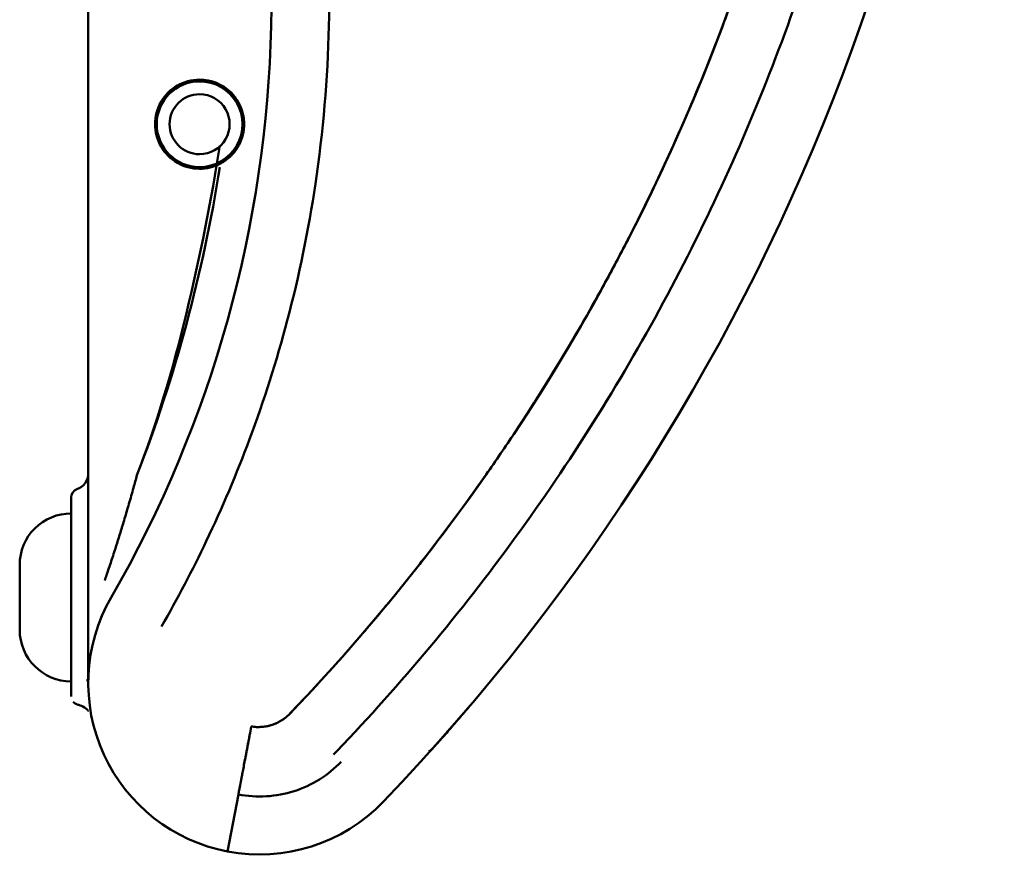
# Model space of a CAD drawing. Units: centimetres. Extents: x -91 to 30, y -21 to 21.
# Drawn here: x -20 to -15, y 0 to 4 of the extents above; entities that cross this region are included whole.
import ezdxf

# ---------------------------------------------------------------- set-up
doc = ezdxf.new("R2010")
doc.units = ezdxf.units.CM
doc.header["$MEASUREMENT"] = 0
doc.layers.add('layer 1', color=7, linetype='Continuous')

msp = doc.modelspace()

# ---------------------------------------------------------------- linework, layer by layer
at = {"layer": 'layer 1', "color": 250, "lineweight": 50}
for points in [[(-15.64346, 9.03224), (-15.50548, 5.8219), (-16.6849, 2.69453), (-18.90843, 0.37477)], [(-14.88836, 9.06551), (-14.73977, 5.65056), (-15.99613, 2.32374), (-18.36498, -0.14051)], [(-20.0859, 8.53245), (-20.0859, 8.53245), (-20.0859, 0.5525), (-20.0859, 0.5525)], [(-19.79621, 7.75981), (-18.70342, 5.643), (-18.76219, 3.11575), (-19.9522, 1.05203)], [(-19.43589, 4.07346), (-19.36801, 4.07346), (-19.30281, 4.0469), (-19.25425, 3.99947)], [(-19.6859, 3.81346), (-19.6859, 3.81346), (-19.6859, 3.88488), (-19.6859, 3.88488)], [(-19.6859, 3.74204), (-19.6859, 3.74204), (-19.6859, 3.81346), (-19.6859, 3.81346)], [(-19.31756, 3.56348), (-19.41598, 2.94376), (-19.5785, 2.34), (-19.80161, 1.76526)], [(-19.31756, 3.56348), (-19.41598, 2.94376), (-19.5785, 2.34), (-19.80161, 1.76526)], [(-19.31756, 3.56348), (-19.41598, 2.94376), (-19.5785, 2.34), (-19.80161, 1.76526)], [(-19.31756, 3.56348), (-19.41598, 2.94376), (-19.5785, 2.34), (-19.80161, 1.76526)], [(-19.31756, 3.56348), (-19.41598, 2.94376), (-19.5785, 2.34), (-19.80161, 1.76526)], [(-19.31756, 3.56348), (-19.41598, 2.94376), (-19.5785, 2.34), (-19.80161, 1.76526)], [(-19.31756, 3.56348), (-19.41598, 2.94376), (-19.5785, 2.34), (-19.80161, 1.76526)], [(-19.31756, 3.56348), (-19.41598, 2.94376), (-19.5785, 2.34), (-19.80161, 1.76526)], [(-19.31756, 3.56348), (-19.41598, 2.94376), (-19.5785, 2.34), (-19.80161, 1.76526)], [(-19.31756, 3.56348), (-19.41598, 2.94376), (-19.5785, 2.34), (-19.80161, 1.76525)], [(-19.31756, 3.56348), (-19.41598, 2.94376), (-19.5785, 2.34), (-19.80161, 1.76525)], [(-19.31756, 3.56348), (-19.41598, 2.94376), (-19.5785, 2.34), (-19.80161, 1.76525)], [(-19.31756, 3.56348), (-19.41598, 2.94376), (-19.5785, 2.34), (-19.80161, 1.76525)], [(-19.31756, 3.56348), (-19.41598, 2.94376), (-19.5785, 2.34), (-19.80161, 1.76525)], [(-19.31756, 3.56348), (-19.41598, 2.94376), (-19.5785, 2.34), (-19.80161, 1.76525)], [(-19.31756, 3.56348), (-19.41598, 2.94376), (-19.5785, 2.34), (-19.80161, 1.76525)], [(-19.31756, 3.56348), (-19.41598, 2.94376), (-19.5785, 2.34), (-19.80161, 1.76525)], [(-19.31756, 3.56348), (-19.41598, 2.94376), (-19.5785, 2.34), (-19.80161, 1.76525)], [(-19.31756, 3.56348), (-19.41598, 2.94376), (-19.5785, 2.34), (-19.80161, 1.76525)], [(-19.31756, 3.56348), (-19.41598, 2.94376), (-19.5785, 2.34), (-19.80161, 1.76525)], [(-19.31756, 3.58195), (-19.35419, 3.56323), (-19.39473, 3.55347), (-19.43587, 3.55346)], [(-20.0859, 1.7775), (-20.0859, 1.73512), (-20.11262, 1.69735), (-20.15257, 1.68322)], [(-19.80161, 1.76526), (-19.80161, 1.76526), (-19.80161, 1.76525), (-19.80161, 1.76525)], [(-20.1859, 1.63608), (-20.1859, 1.65727), (-20.17255, 1.67616), (-20.15257, 1.68322)], [(-19.63216, 1.68535), (-19.63031, 1.68424), (-19.6295, 1.68359), (-19.6296, 1.68337)], [(-20.1859, 1.63608), (-20.1859, 1.63608), (-20.1859, 1.4859), (-20.1859, 1.4859)], [(-20.1859, 0.65006), (-20.1859, 0.65006), (-20.1859, 1.4859), (-20.1859, 1.4859)], [(-20.4859, 1.2425), (-20.4859, 1.2425), (-20.4859, 1.0525), (-20.4859, 1.0525)], [(-20.4859, 0.8625), (-20.4859, 0.8625), (-20.4859, 1.0525), (-20.4859, 1.0525)], [(-19.98813, 0.98377), (-20.00297, 0.95274), (-20.01596, 0.92148), (-20.02726, 0.88992)], [(-20.1859, 0.5625), (-20.35159, 0.5625), (-20.4859, 0.69681), (-20.4859, 0.8625)], [(-20.0859, 0.5525), (-20.0859, 0.56039), (-20.08793, 0.56827), (-20.09177, 0.5757)], [(-20.14441, 0.42584), (-20.15639, 0.42803), (-20.17031, 0.43841), (-20.17427, 0.44305)], [(-20.08594, 0.39164), (-20.1018, 0.41021), (-20.13368, 0.42387), (-20.14565, 0.42605)], [(-20.08447, 0.39095), (-20.08486, 0.39064), (-20.08535, 0.39087), (-20.08593, 0.39164)], [(-18.90824, 0.37459), (-18.96664, 0.314), (-19.05104, 0.28592), (-19.1341, 0.29945)], [(-18.09772, 0.15473), (-18.09027, 0.15755), (-18.0835, 0.16217), (-18.07817, 0.1681)], [(-19.27302, -0.42984), (-19.27302, -0.42984), (-19.20963, -0.09708), (-19.20963, -0.09708)], [(-19.27302, -0.42984), (-19.27302, -0.42984), (-19.20963, -0.09708), (-19.20963, -0.09708)], [(-18.36498, -0.14051), (-18.59929, -0.38426), (-18.94089, -0.4931), (-19.27302, -0.42984)]]:
    msp.add_open_spline(points, degree=3, dxfattribs=at)
for points, knots in [([(-18.90761, 0.37525), (-18.77027, 0.51876), (-18.63664, 0.66562), (-18.50672, 0.81582), (-18.50672, 0.81582), (-18.47424, 0.85337), (-18.44199, 0.89114), (-18.40998, 0.92909), (-18.40998, 0.92909), (-18.37798, 0.96705), (-18.34622, 1.00519), (-18.31472, 1.04353), (-18.31472, 1.04353), (-18.2517, 1.12019), (-18.18969, 1.19761), (-18.12868, 1.27577), (-18.12868, 1.27577), (-18.00665, 1.43211), (-17.8886, 1.59144), (-17.77455, 1.75378), (-17.77455, 1.75378), (-17.71752, 1.83495), (-17.6615, 1.91687), (-17.60647, 1.99954), (-17.60647, 1.99954), (-17.59272, 2.02021), (-17.57902, 2.04093), (-17.5654, 2.06168), (-17.5654, 2.06168), (-17.55178, 2.08243), (-17.53822, 2.10322), (-17.52473, 2.12405), (-17.52473, 2.12405), (-17.49776, 2.16571), (-17.47105, 2.20753), (-17.44462, 2.24951), (-17.44462, 2.24951), (-17.33888, 2.41741), (-17.23747, 2.58782), (-17.14038, 2.76074), (-17.14038, 2.76074), (-17.09183, 2.8472), (-17.04437, 2.93429), (-16.99799, 3.02201), (-16.99799, 3.02201), (-16.9748, 3.06587), (-16.95188, 3.10989), (-16.92923, 3.15406), (-16.92923, 3.15406), (-16.90658, 3.19824), (-16.8842, 3.24258), (-16.86211, 3.28704), (-16.86211, 3.28704), (-16.77375, 3.46488), (-16.69, 3.64471), (-16.61085, 3.82653), (-16.61085, 3.82653), (-16.53169, 4.00834), (-16.45713, 4.19214), (-16.38718, 4.37792), (-16.38718, 4.37792), (-16.36969, 4.42437), (-16.35249, 4.47094), (-16.33558, 4.51763), (-16.33558, 4.51763), (-16.31867, 4.56433), (-16.30207, 4.61111), (-16.28576, 4.65798), (-16.28576, 4.65798), (-16.25315, 4.75173), (-16.22174, 4.84583), (-16.19153, 4.94028), (-16.19153, 4.94028), (-16.13111, 5.1292), (-16.0755, 5.31954), (-16.0247, 5.51131), (-16.0247, 5.51131), (-15.9993, 5.60719), (-15.9751, 5.70343), (-15.95211, 5.80003), (-15.95211, 5.80003), (-15.94637, 5.82418), (-15.94069, 5.84836), (-15.9351, 5.87254), (-15.9351, 5.87254), (-15.9295, 5.89673), (-15.92399, 5.92093), (-15.91855, 5.94513), (-15.91855, 5.94513), (-15.90767, 5.99354), (-15.89711, 6.04198), (-15.88687, 6.09045), (-15.88687, 6.09045), (-15.84588, 6.28431), (-15.80991, 6.47864), (-15.77889, 6.67343), (-15.77889, 6.67343), (-15.74787, 6.86822), (-15.7218, 7.06347), (-15.70065, 7.25918), (-15.70065, 7.25918), (-15.6795, 7.45488), (-15.66327, 7.65104), (-15.65197, 7.84766), (-15.65197, 7.84766), (-15.64067, 8.04428), (-15.6343, 8.24135), (-15.6329, 8.43889), (-15.6329, 8.43889), (-15.6315, 8.63643), (-15.63507, 8.83442), (-15.6437, 9.03289)], [0, 0, 0, 0, 0.0344828, 0.0344828, 0.0344828, 0.0344828, 0.0689655, 0.0689655, 0.0689655, 0.0689655, 0.1034483, 0.1034483, 0.1034483, 0.1034483, 0.137931, 0.137931, 0.137931, 0.137931, 0.1724138, 0.1724138, 0.1724138, 0.1724138, 0.2068966, 0.2068966, 0.2068966, 0.2068966, 0.2413793, 0.2413793, 0.2413793, 0.2413793, 0.2758621, 0.2758621, 0.2758621, 0.2758621, 0.3103448, 0.3103448, 0.3103448, 0.3103448, 0.3448276, 0.3448276, 0.3448276, 0.3448276, 0.3793103, 0.3793103, 0.3793103, 0.3793103, 0.4137931, 0.4137931, 0.4137931, 0.4137931, 0.4482759, 0.4482759, 0.4482759, 0.4482759, 0.4827586, 0.4827586, 0.4827586, 0.4827586, 0.5172414, 0.5172414, 0.5172414, 0.5172414, 0.5517241, 0.5517241, 0.5517241, 0.5517241, 0.5862069, 0.5862069, 0.5862069, 0.5862069, 0.6206897, 0.6206897, 0.6206897, 0.6206897, 0.6551724, 0.6551724, 0.6551724, 0.6551724, 0.6896552, 0.6896552, 0.6896552, 0.6896552, 0.7241379, 0.7241379, 0.7241379, 0.7241379, 0.7586207, 0.7586207, 0.7586207, 0.7586207, 0.7931034, 0.7931034, 0.7931034, 0.7931034, 0.8275862, 0.8275862, 0.8275862, 0.8275862, 0.862069, 0.862069, 0.862069, 0.862069, 0.8965517, 0.8965517, 0.8965517, 0.8965517, 0.9310345, 0.9310345, 0.9310345, 0.9310345, 1, 1, 1, 1]), ([(-18.6537, 0.13634), (-18.64697, 0.14333), (-18.64025, 0.15034), (-18.63354, 0.15735), (-18.63354, 0.15735), (-18.44651, 0.35283), (-18.2661, 0.55453), (-18.09262, 0.76207), (-18.09262, 0.76207), (-17.91915, 0.96961), (-17.75257, 1.18307), (-17.59351, 1.4016), (-17.59351, 1.4016), (-17.43445, 1.62013), (-17.2829, 1.84373), (-17.13884, 2.07239), (-17.13884, 2.07239), (-16.99479, 2.30104), (-16.85821, 2.53485), (-16.72969, 2.77285), (-16.72969, 2.77285), (-16.60117, 3.01084), (-16.48066, 3.25313), (-16.36851, 3.49888), (-16.36851, 3.49888), (-16.25637, 3.74463), (-16.15248, 3.99407), (-16.05688, 4.24719), (-16.05688, 4.24719), (-15.96129, 4.50031), (-15.87424, 4.7565), (-15.79584, 5.01539), (-15.79584, 5.01539), (-15.71744, 5.27429), (-15.64772, 5.5359), (-15.58689, 5.79929), (-15.58689, 5.79929), (-15.52605, 6.06268), (-15.47412, 6.32776), (-15.43107, 6.59454), (-15.43107, 6.59454), (-15.38803, 6.86131), (-15.35386, 7.12992), (-15.32876, 7.39922), (-15.32876, 7.39922), (-15.27856, 7.93782), (-15.26453, 8.4798), (-15.28681, 9.02045), (-15.28681, 9.02045), (-15.28719, 9.02968), (-15.28759, 9.03891), (-15.28799, 9.04815)], [0, 0, 0, 0, 0.0714286, 0.0714286, 0.0714286, 0.0714286, 0.1428571, 0.1428571, 0.1428571, 0.1428571, 0.2142857, 0.2142857, 0.2142857, 0.2142857, 0.2857143, 0.2857143, 0.2857143, 0.2857143, 0.3571429, 0.3571429, 0.3571429, 0.3571429, 0.4285714, 0.4285714, 0.4285714, 0.4285714, 0.5, 0.5, 0.5, 0.5, 0.5714286, 0.5714286, 0.5714286, 0.5714286, 0.6428571, 0.6428571, 0.6428571, 0.6428571, 0.7142857, 0.7142857, 0.7142857, 0.7142857, 0.7857143, 0.7857143, 0.7857143, 0.7857143, 0.8571429, 0.8571429, 0.8571429, 0.8571429, 1, 1, 1, 1]), ([(-19.65833, 0.88258), (-19.56487, 1.04521), (-19.4776, 1.21147), (-19.39682, 1.38081), (-19.39682, 1.38081), (-19.30419, 1.57502), (-19.22008, 1.77328), (-19.14481, 1.97485), (-19.14481, 1.97485), (-19.05999, 2.202), (-18.98641, 2.43337), (-18.92442, 2.6678), (-18.92442, 2.6678), (-18.85504, 2.93022), (-18.80018, 3.1965), (-18.7602, 3.46501), (-18.7602, 3.46501), (-18.71478, 3.77004), (-18.68856, 4.07796), (-18.68175, 4.38631), (-18.68175, 4.38631), (-18.67495, 4.69421), (-18.68751, 5.00254), (-18.71932, 5.30884), (-18.71932, 5.30884), (-18.74732, 5.57847), (-18.79023, 5.84652), (-18.84779, 6.11137), (-18.84779, 6.11137), (-18.89921, 6.34798), (-18.96231, 6.58204), (-19.03679, 6.81241), (-19.03679, 6.81241), (-19.10289, 7.01686), (-19.17795, 7.2184), (-19.26169, 7.41628), (-19.26169, 7.41628), (-19.33327, 7.58543), (-19.4112, 7.75191), (-19.49521, 7.9152)], [0, 0, 0, 0, 0.0909091, 0.0909091, 0.0909091, 0.0909091, 0.1818182, 0.1818182, 0.1818182, 0.1818182, 0.2727273, 0.2727273, 0.2727273, 0.2727273, 0.3636364, 0.3636364, 0.3636364, 0.3636364, 0.4545455, 0.4545455, 0.4545455, 0.4545455, 0.5454545, 0.5454545, 0.5454545, 0.5454545, 0.6363636, 0.6363636, 0.6363636, 0.6363636, 0.7272727, 0.7272727, 0.7272727, 0.7272727, 0.8181818, 0.8181818, 0.8181818, 0.8181818, 1, 1, 1, 1]), ([(-19.43587, 3.55346), (-19.52876, 3.55345), (-19.61461, 3.603), (-19.66106, 3.68344), (-19.66106, 3.68344), (-19.70751, 3.76389), (-19.70752, 3.86301), (-19.66107, 3.94346), (-19.66107, 3.94346), (-19.61463, 4.02391), (-19.52879, 4.07346), (-19.43589, 4.07346)], [0, 0, 0, 0, 0.25, 0.25, 0.25, 0.25, 0.5, 0.5, 0.5, 0.5, 1, 1, 1, 1]), ([(-19.4359, 3.56346), (-19.57397, 3.56346), (-19.6859, 3.67539), (-19.6859, 3.81346), (-19.6859, 3.81346), (-19.6859, 3.95153), (-19.57398, 4.06346), (-19.43591, 4.06346)], [0, 0, 0, 0, 0.3333333, 0.3333333, 0.3333333, 0.3333333, 1, 1, 1, 1]), ([(-19.4359, 4.06346), (-19.34659, 4.06346), (-19.26406, 4.01581), (-19.2194, 3.93846), (-19.2194, 3.93846), (-19.17474, 3.86111), (-19.17474, 3.76581), (-19.2194, 3.68846), (-19.2194, 3.68846), (-19.26406, 3.61111), (-19.34659, 3.56346), (-19.4359, 3.56346)], [0, 0, 0, 0, 0.25, 0.25, 0.25, 0.25, 0.5, 0.5, 0.5, 0.5, 1, 1, 1, 1]), ([(-19.4359, 3.63846), (-19.53255, 3.63846), (-19.6109, 3.71681), (-19.6109, 3.81346), (-19.6109, 3.81346), (-19.6109, 3.91011), (-19.53255, 3.98846), (-19.4359, 3.98846)], [0, 0, 0, 0, 0.3333333, 0.3333333, 0.3333333, 0.3333333, 1, 1, 1, 1]), ([(-19.4359, 3.98846), (-19.37338, 3.98846), (-19.31561, 3.95511), (-19.28435, 3.90096), (-19.28435, 3.90096), (-19.25309, 3.84681), (-19.25309, 3.78011), (-19.28435, 3.72596), (-19.28435, 3.72596), (-19.31561, 3.67181), (-19.37338, 3.63846), (-19.4359, 3.63846)], [0, 0, 0, 0, 0.25, 0.25, 0.25, 0.25, 0.5, 0.5, 0.5, 0.5, 1, 1, 1, 1]), ([(-19.31756, 3.58195), (-19.30821, 3.58674), (-19.29929, 3.592), (-19.29077, 3.59774), (-19.29077, 3.59774), (-19.28226, 3.60347), (-19.27414, 3.60966), (-19.26639, 3.61632), (-19.26639, 3.61632), (-19.26252, 3.61964), (-19.25874, 3.62309), (-19.25506, 3.62665), (-19.25506, 3.62665), (-19.25322, 3.62844), (-19.2514, 3.63025), (-19.24962, 3.63209), (-19.24962, 3.63209), (-19.24783, 3.63392), (-19.24608, 3.63577), (-19.24435, 3.63765), (-19.24435, 3.63765), (-19.23746, 3.64516), (-19.23107, 3.65301), (-19.22514, 3.66122), (-19.22514, 3.66122), (-19.21921, 3.66942), (-19.21375, 3.67798), (-19.20877, 3.68694), (-19.20877, 3.68694), (-19.20627, 3.69141), (-19.2039, 3.69599), (-19.20167, 3.70062), (-19.20167, 3.70062), (-19.19944, 3.70524), (-19.19736, 3.70991), (-19.19542, 3.71464), (-19.19542, 3.71464), (-19.19153, 3.72409), (-19.18821, 3.73376), (-19.18545, 3.74364), (-19.18545, 3.74364), (-19.1827, 3.75353), (-19.18051, 3.76364), (-19.17892, 3.77398), (-19.17892, 3.77398), (-19.17852, 3.77657), (-19.17816, 3.77918), (-19.17784, 3.78178), (-19.17784, 3.78178), (-19.17752, 3.78439), (-19.17724, 3.78699), (-19.177, 3.78959), (-19.177, 3.78959), (-19.17652, 3.79478), (-19.1762, 3.79997), (-19.17604, 3.80514), (-19.17604, 3.80514), (-19.17571, 3.81548), (-19.17599, 3.82578), (-19.17689, 3.83604), (-19.17689, 3.83604), (-19.17733, 3.84116), (-19.17793, 3.84628), (-19.17869, 3.85139), (-19.17869, 3.85139), (-19.17906, 3.85395), (-19.17948, 3.8565), (-19.17993, 3.85904), (-19.17993, 3.85904), (-19.18038, 3.86158), (-19.18087, 3.86411), (-19.1814, 3.86662), (-19.1814, 3.86662), (-19.1835, 3.87668), (-19.18617, 3.88651), (-19.18941, 3.89616), (-19.18941, 3.89616), (-19.19264, 3.9058), (-19.19644, 3.91526), (-19.20083, 3.92454), (-19.20083, 3.92454), (-19.20192, 3.92686), (-19.20306, 3.92917), (-19.20422, 3.93145), (-19.20422, 3.93145), (-19.20538, 3.93374), (-19.20658, 3.93601), (-19.20781, 3.93825), (-19.20781, 3.93825), (-19.21026, 3.94274), (-19.21285, 3.94714), (-19.21555, 3.95147), (-19.21555, 3.95147), (-19.22097, 3.96011), (-19.22688, 3.96843), (-19.23332, 3.97643), (-19.23332, 3.97643), (-19.23976, 3.98444), (-19.24672, 3.99212), (-19.25425, 3.99947)], [0, 0, 0, 0, 0.0384615, 0.0384615, 0.0384615, 0.0384615, 0.0769231, 0.0769231, 0.0769231, 0.0769231, 0.1153846, 0.1153846, 0.1153846, 0.1153846, 0.1538462, 0.1538462, 0.1538462, 0.1538462, 0.1923077, 0.1923077, 0.1923077, 0.1923077, 0.2307692, 0.2307692, 0.2307692, 0.2307692, 0.2692308, 0.2692308, 0.2692308, 0.2692308, 0.3076923, 0.3076923, 0.3076923, 0.3076923, 0.3461538, 0.3461538, 0.3461538, 0.3461538, 0.3846154, 0.3846154, 0.3846154, 0.3846154, 0.4230769, 0.4230769, 0.4230769, 0.4230769, 0.4615385, 0.4615385, 0.4615385, 0.4615385, 0.5, 0.5, 0.5, 0.5, 0.5384615, 0.5384615, 0.5384615, 0.5384615, 0.5769231, 0.5769231, 0.5769231, 0.5769231, 0.6153846, 0.6153846, 0.6153846, 0.6153846, 0.6538462, 0.6538462, 0.6538462, 0.6538462, 0.6923077, 0.6923077, 0.6923077, 0.6923077, 0.7307692, 0.7307692, 0.7307692, 0.7307692, 0.7692308, 0.7692308, 0.7692308, 0.7692308, 0.8076923, 0.8076923, 0.8076923, 0.8076923, 0.8461538, 0.8461538, 0.8461538, 0.8461538, 0.8846154, 0.8846154, 0.8846154, 0.8846154, 0.9230769, 0.9230769, 0.9230769, 0.9230769, 1, 1, 1, 1]), ([(-19.80161, 1.76526), (-19.5785, 2.34), (-19.41598, 3.07), (-19.31756, 3.68972), (-19.31756, 3.68972), (-19.31756, 3.68972), (-19.31756, 3.68972), (-19.31756, 3.68972)], [0, 0, 0, 0, 0.3333333, 0.3333333, 0.3333333, 0.3333333, 1, 1, 1, 1]), ([(-19.98964, 1.15194), (-19.98609, 1.1622), (-19.98252, 1.17256), (-19.97896, 1.18299), (-19.97896, 1.18299), (-19.96981, 1.20976), (-19.96063, 1.23704), (-19.95148, 1.26469), (-19.95148, 1.26469), (-19.94237, 1.29221), (-19.9333, 1.32009), (-19.92429, 1.34824), (-19.92429, 1.34824), (-19.91554, 1.37556), (-19.90686, 1.40313), (-19.89827, 1.43089), (-19.89827, 1.43089), (-19.88995, 1.45777), (-19.88171, 1.48483), (-19.87356, 1.51204), (-19.87356, 1.51204), (-19.86507, 1.5404), (-19.85667, 1.56893), (-19.84839, 1.59757), (-19.84839, 1.59757), (-19.83931, 1.62898), (-19.83037, 1.66054), (-19.82157, 1.69223), (-19.82157, 1.69223), (-19.81483, 1.7165), (-19.80818, 1.74085), (-19.80161, 1.76525)], [0, 0, 0, 0, 0.1111111, 0.1111111, 0.1111111, 0.1111111, 0.2222222, 0.2222222, 0.2222222, 0.2222222, 0.3333333, 0.3333333, 0.3333333, 0.3333333, 0.4444444, 0.4444444, 0.4444444, 0.4444444, 0.5555556, 0.5555556, 0.5555556, 0.5555556, 0.6666667, 0.6666667, 0.6666667, 0.6666667, 0.7777778, 0.7777778, 0.7777778, 0.7777778, 1, 1, 1, 1]), ([(-20.4859, 1.2425), (-20.4859, 1.32207), (-20.4543, 1.39837), (-20.39804, 1.45463), (-20.39804, 1.45463), (-20.34178, 1.51089), (-20.26547, 1.5425), (-20.1859, 1.5425)], [0, 0, 0, 0, 0.3333333, 0.3333333, 0.3333333, 0.3333333, 1, 1, 1, 1]), ([(-19.27302, -0.42984), (-19.59105, -0.36926), (-19.86008, -0.15846), (-19.99497, 0.13585), (-19.99497, 0.13585), (-20.12986, 0.43016), (-20.11392, 0.77156), (-19.9522, 1.05203)], [0, 0, 0, 0, 0.3333333, 0.3333333, 0.3333333, 0.3333333, 1, 1, 1, 1]), ([(-20.1859, 0.47511), (-20.1859, 0.47511), (-20.1859, 0.47571), (-20.1859, 0.4769), (-20.1859, 0.4769), (-20.1859, 0.48079), (-20.1859, 0.49106), (-20.1859, 0.50732), (-20.1859, 0.50732), (-20.1859, 0.52332), (-20.1859, 0.54512), (-20.1859, 0.57249), (-20.1859, 0.57249), (-20.1859, 0.59479), (-20.1859, 0.62079), (-20.1859, 0.65004)], [0, 0, 0, 0, 0.2, 0.2, 0.2, 0.2, 0.4, 0.4, 0.4, 0.4, 0.6, 0.6, 0.6, 0.6, 1, 1, 1, 1]), ([(-17.86527, 0.41133), (-17.86715, 0.40913), (-17.86903, 0.40693), (-17.8709, 0.40473), (-17.8709, 0.40473), (-17.87787, 0.39657), (-17.88476, 0.38853), (-17.89154, 0.38062), (-17.89154, 0.38062), (-17.89832, 0.37273), (-17.90499, 0.36497), (-17.91156, 0.35736), (-17.91156, 0.35736), (-17.92412, 0.3428), (-17.93628, 0.32876), (-17.94795, 0.31537), (-17.94795, 0.31537), (-17.96972, 0.29035), (-17.98973, 0.26756), (-18.00727, 0.2477), (-18.00727, 0.2477), (-18.01919, 0.2342), (-18.02997, 0.22206), (-18.03937, 0.21149), (-18.03937, 0.21149), (-18.04253, 0.20794), (-18.04553, 0.20457), (-18.04836, 0.2014), (-18.04836, 0.2014), (-18.05349, 0.19565), (-18.05803, 0.19057), (-18.06196, 0.18618), (-18.06196, 0.18618), (-18.06251, 0.18556), (-18.06305, 0.18497), (-18.06357, 0.18438)], [0, 0, 0, 0, 0.1, 0.1, 0.1, 0.1, 0.2, 0.2, 0.2, 0.2, 0.3, 0.3, 0.3, 0.3, 0.4, 0.4, 0.4, 0.4, 0.5, 0.5, 0.5, 0.5, 0.6, 0.6, 0.6, 0.6, 0.7, 0.7, 0.7, 0.7, 0.8, 0.8, 0.8, 0.8, 1, 1, 1, 1]), ([(-19.1341, 0.29945), (-19.12379, 0.29777), (-19.11349, 0.29674), (-19.10322, 0.29632), (-19.10322, 0.29632), (-19.09294, 0.29591), (-19.08269, 0.29611), (-19.07245, 0.29693), (-19.07245, 0.29693), (-19.06221, 0.29775), (-19.052, 0.29918), (-19.0418, 0.30125), (-19.0418, 0.30125), (-19.03925, 0.30177), (-19.0367, 0.30233), (-19.03416, 0.30293), (-19.03416, 0.30293), (-19.03162, 0.30353), (-19.02909, 0.30416), (-19.02658, 0.30483), (-19.02658, 0.30483), (-19.02156, 0.30618), (-19.0166, 0.30767), (-19.0117, 0.3093), (-19.0117, 0.3093), (-19.0019, 0.31257), (-18.99234, 0.31642), (-18.98302, 0.32084), (-18.98302, 0.32084), (-18.97836, 0.32305), (-18.97376, 0.3254), (-18.96922, 0.3279), (-18.96922, 0.3279), (-18.96468, 0.3304), (-18.9602, 0.33304), (-18.95578, 0.33584), (-18.95578, 0.33584), (-18.94695, 0.34142), (-18.93853, 0.34751), (-18.9305, 0.35408), (-18.9305, 0.35408), (-18.92247, 0.36065), (-18.91484, 0.3677), (-18.90761, 0.37525)], [0, 0, 0, 0, 0.0833333, 0.0833333, 0.0833333, 0.0833333, 0.1666667, 0.1666667, 0.1666667, 0.1666667, 0.25, 0.25, 0.25, 0.25, 0.3333333, 0.3333333, 0.3333333, 0.3333333, 0.4166667, 0.4166667, 0.4166667, 0.4166667, 0.5, 0.5, 0.5, 0.5, 0.5833333, 0.5833333, 0.5833333, 0.5833333, 0.6666667, 0.6666667, 0.6666667, 0.6666667, 0.75, 0.75, 0.75, 0.75, 0.8333333, 0.8333333, 0.8333333, 0.8333333, 1, 1, 1, 1]), ([(-19.1341, 0.29945), (-19.13741, 0.2821), (-19.14067, 0.26498), (-19.14389, 0.24807), (-19.14389, 0.24807), (-19.14711, 0.23117), (-19.15029, 0.21448), (-19.15343, 0.19801), (-19.15343, 0.19801), (-19.15421, 0.1939), (-19.15499, 0.18979), (-19.15577, 0.18571), (-19.15577, 0.18571), (-19.15655, 0.18162), (-19.15732, 0.17757), (-19.15808, 0.17356), (-19.15808, 0.17356), (-19.15961, 0.16555), (-19.16111, 0.15769), (-19.16257, 0.14999), (-19.16257, 0.14999), (-19.16551, 0.13459), (-19.16832, 0.11981), (-19.17102, 0.10565), (-19.17102, 0.10565), (-19.17237, 0.09858), (-19.17368, 0.09166), (-19.17497, 0.0849), (-19.17497, 0.0849), (-19.17626, 0.07814), (-19.1775, 0.07164), (-19.17869, 0.06537), (-19.17869, 0.06537), (-19.18108, 0.05284), (-19.18328, 0.04126), (-19.1853, 0.03065), (-19.1853, 0.03065), (-19.18632, 0.02534), (-19.18728, 0.02027), (-19.1882, 0.01545), (-19.1882, 0.01545), (-19.18866, 0.01304), (-19.18911, 0.01069), (-19.18954, 0.0084), (-19.18954, 0.0084), (-19.18998, 0.00611), (-19.1904, 0.0039), (-19.19081, 0.00176), (-19.19081, 0.00176), (-19.19244, -0.00681), (-19.19385, -0.01421), (-19.19503, -0.02043)], [0, 0, 0, 0, 0.0714286, 0.0714286, 0.0714286, 0.0714286, 0.1428571, 0.1428571, 0.1428571, 0.1428571, 0.2142857, 0.2142857, 0.2142857, 0.2142857, 0.2857143, 0.2857143, 0.2857143, 0.2857143, 0.3571429, 0.3571429, 0.3571429, 0.3571429, 0.4285714, 0.4285714, 0.4285714, 0.4285714, 0.5, 0.5, 0.5, 0.5, 0.5714286, 0.5714286, 0.5714286, 0.5714286, 0.6428571, 0.6428571, 0.6428571, 0.6428571, 0.7142857, 0.7142857, 0.7142857, 0.7142857, 0.7857143, 0.7857143, 0.7857143, 0.7857143, 0.8571429, 0.8571429, 0.8571429, 0.8571429, 1, 1, 1, 1]), ([(-19.19503, -0.02043), (-19.19385, -0.01421), (-19.19244, -0.00684), (-19.19083, 0.00166), (-19.19083, 0.00166), (-19.19002, 0.0059), (-19.18916, 0.01043), (-19.18824, 0.01524), (-19.18824, 0.01524), (-19.18778, 0.01764), (-19.18731, 0.02012), (-19.18682, 0.02267), (-19.18682, 0.02267), (-19.18634, 0.02522), (-19.18584, 0.02784), (-19.18533, 0.03051), (-19.18533, 0.03051), (-19.18329, 0.04121), (-19.18108, 0.05281), (-19.17871, 0.06528), (-19.17871, 0.06528), (-19.17633, 0.07775), (-19.17379, 0.09108), (-19.17108, 0.10532), (-19.17108, 0.10532), (-19.1704, 0.10888), (-19.16971, 0.1125), (-19.16902, 0.11614), (-19.16902, 0.11614), (-19.16833, 0.11979), (-19.16762, 0.12347), (-19.16692, 0.12718), (-19.16692, 0.12718), (-19.1655, 0.13461), (-19.16406, 0.14217), (-19.1626, 0.14985), (-19.1626, 0.14985), (-19.15967, 0.16523), (-19.15664, 0.18112), (-19.15352, 0.19753), (-19.15352, 0.19753), (-19.15274, 0.20164), (-19.15195, 0.20577), (-19.15115, 0.20994), (-19.15115, 0.20994), (-19.15036, 0.21411), (-19.14956, 0.21832), (-19.14875, 0.22253), (-19.14875, 0.22253), (-19.14715, 0.23096), (-19.14554, 0.23942), (-19.14392, 0.24793), (-19.14392, 0.24793), (-19.14068, 0.26494), (-19.13741, 0.28211), (-19.1341, 0.29945)], [0, 0, 0, 0, 0.0666667, 0.0666667, 0.0666667, 0.0666667, 0.1333333, 0.1333333, 0.1333333, 0.1333333, 0.2, 0.2, 0.2, 0.2, 0.2666667, 0.2666667, 0.2666667, 0.2666667, 0.3333333, 0.3333333, 0.3333333, 0.3333333, 0.4, 0.4, 0.4, 0.4, 0.4666667, 0.4666667, 0.4666667, 0.4666667, 0.5333333, 0.5333333, 0.5333333, 0.5333333, 0.6, 0.6, 0.6, 0.6, 0.6666667, 0.6666667, 0.6666667, 0.6666667, 0.7333333, 0.7333333, 0.7333333, 0.7333333, 0.8, 0.8, 0.8, 0.8, 0.8666667, 0.8666667, 0.8666667, 0.8666667, 1, 1, 1, 1]), ([(-18.07059, 0.17655), (-18.07083, 0.17628), (-18.07107, 0.17602), (-18.0713, 0.17576), (-18.0713, 0.17576), (-18.07247, 0.17445), (-18.07352, 0.17328), (-18.07443, 0.17227), (-18.07443, 0.17227), (-18.07534, 0.17126), (-18.07611, 0.1704), (-18.07672, 0.16972), (-18.07672, 0.16972), (-18.07729, 0.16908), (-18.07773, 0.16859), (-18.07795, 0.16835), (-18.07795, 0.16835), (-18.07818, 0.1681), (-18.07817, 0.1681), (-18.07817, 0.1681)], [0, 0, 0, 0, 0.1666667, 0.1666667, 0.1666667, 0.1666667, 0.3333333, 0.3333333, 0.3333333, 0.3333333, 0.5, 0.5, 0.5, 0.5, 0.6666667, 0.6666667, 0.6666667, 0.6666667, 1, 1, 1, 1]), ([(-19.2097, -0.09742), (-19.1559, -0.10767), (-19.10082, -0.1112), (-19.04615, -0.10791), (-19.04615, -0.10791), (-18.99149, -0.10462), (-18.93723, -0.0945), (-18.88505, -0.07788), (-18.88505, -0.07788), (-18.83287, -0.06125), (-18.78276, -0.03811), (-18.73627, -0.00917), (-18.73627, -0.00917), (-18.68977, 0.01977), (-18.64689, 0.05452), (-18.60894, 0.094)], [0, 0, 0, 0, 0.2, 0.2, 0.2, 0.2, 0.4, 0.4, 0.4, 0.4, 0.6, 0.6, 0.6, 0.6, 1, 1, 1, 1]), ([(-19.20963, -0.09708), (-19.20882, -0.09279), (-19.20802, -0.08859), (-19.20723, -0.08448), (-19.20723, -0.08448), (-19.20645, -0.08037), (-19.20568, -0.07634), (-19.20493, -0.07241), (-19.20493, -0.07241), (-19.20456, -0.07044), (-19.20419, -0.0685), (-19.20382, -0.06658), (-19.20382, -0.06658), (-19.20346, -0.06466), (-19.2031, -0.06277), (-19.20275, -0.06093), (-19.20275, -0.06093), (-19.20205, -0.05726), (-19.20138, -0.05375), (-19.20075, -0.05042), (-19.20075, -0.05042), (-19.20011, -0.04709), (-19.19951, -0.04393), (-19.19894, -0.04094), (-19.19894, -0.04094), (-19.19866, -0.03945), (-19.19838, -0.03801), (-19.19812, -0.03663), (-19.19812, -0.03663), (-19.19786, -0.03525), (-19.19761, -0.03393), (-19.19737, -0.03267), (-19.19737, -0.03267), (-19.19689, -0.03016), (-19.19645, -0.02788), (-19.19606, -0.02584), (-19.19606, -0.02584), (-19.19567, -0.02379), (-19.19533, -0.02199), (-19.19503, -0.02043)], [0, 0, 0, 0, 0.0909091, 0.0909091, 0.0909091, 0.0909091, 0.1818182, 0.1818182, 0.1818182, 0.1818182, 0.2727273, 0.2727273, 0.2727273, 0.2727273, 0.3636364, 0.3636364, 0.3636364, 0.3636364, 0.4545455, 0.4545455, 0.4545455, 0.4545455, 0.5454545, 0.5454545, 0.5454545, 0.5454545, 0.6363636, 0.6363636, 0.6363636, 0.6363636, 0.7272727, 0.7272727, 0.7272727, 0.7272727, 0.8181818, 0.8181818, 0.8181818, 0.8181818, 1, 1, 1, 1]), ([(-19.19503, -0.02043), (-19.19533, -0.02199), (-19.19567, -0.0238), (-19.19606, -0.02584), (-19.19606, -0.02584), (-19.19646, -0.02789), (-19.19689, -0.03018), (-19.19737, -0.03271), (-19.19737, -0.03271), (-19.19761, -0.03398), (-19.19787, -0.03531), (-19.19813, -0.03669), (-19.19813, -0.03669), (-19.1984, -0.03808), (-19.19867, -0.03953), (-19.19895, -0.04101), (-19.19895, -0.04101), (-19.19952, -0.04399), (-19.20012, -0.04714), (-19.20076, -0.05047), (-19.20076, -0.05047), (-19.20139, -0.05381), (-19.20206, -0.05732), (-19.20276, -0.06102), (-19.20276, -0.06102), (-19.20312, -0.06287), (-19.20348, -0.06476), (-19.20384, -0.06667), (-19.20384, -0.06667), (-19.2042, -0.06858), (-19.20457, -0.07051), (-19.20495, -0.07247), (-19.20495, -0.07247), (-19.20569, -0.07638), (-19.20645, -0.08039), (-19.20724, -0.08449), (-19.20724, -0.08449), (-19.20802, -0.08859), (-19.20882, -0.09279), (-19.20963, -0.09708)], [0, 0, 0, 0, 0.0909091, 0.0909091, 0.0909091, 0.0909091, 0.1818182, 0.1818182, 0.1818182, 0.1818182, 0.2727273, 0.2727273, 0.2727273, 0.2727273, 0.3636364, 0.3636364, 0.3636364, 0.3636364, 0.4545455, 0.4545455, 0.4545455, 0.4545455, 0.5454545, 0.5454545, 0.5454545, 0.5454545, 0.6363636, 0.6363636, 0.6363636, 0.6363636, 0.7272727, 0.7272727, 0.7272727, 0.7272727, 0.8181818, 0.8181818, 0.8181818, 0.8181818, 1, 1, 1, 1])]:
    msp.add_open_spline(points, degree=3, knots=knots, dxfattribs=at)

doc.saveas('drawing.dxf')
